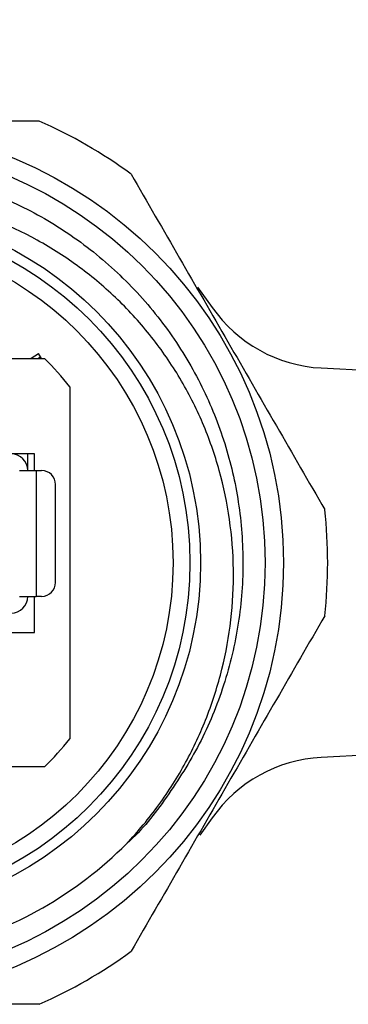
# Model space of a CAD drawing. Units: inches. Extents: x 0.4 to 16.6, y 0.2 to 10.8.
# Drawn here: x 5.7 to 6.2, y 8.1 to 9.4 of the extents above; entities that cross this region are included whole.
import ezdxf

# ---------------------------------------------------------------- set-up
doc = ezdxf.new("R2010")
doc.units = ezdxf.units.IN
doc.header["$MEASUREMENT"] = 0
doc.styles.add('SLDTEXTSTYLE0', font='TXT', dxfattribs={"width": 0.75})
doc.dimstyles.new('SLDDIMSTYLE5', dxfattribs={"dimtxt": 0.166667, "dimasz": 0.156, "dimexe": 0, "dimexo": 0.0625, "dimgap": 0.041667, "dimtad": 0, "dimtih": 1, "dimtoh": 1, "dimdec": 1, "dimrnd": 1e-09, "dimzin": 12, "dimdsep": 46, "dimtxsty": 'SLDTEXTSTYLE0', "dimsah": 1, "dimcen": 0.09, "dimadec": 0, "dimazin": 3, "dimtfac": 1, "dimtdec": 1, "dimtofl": 0, "dimtmove": 0, "dimatfit": 3, "dimfxl": 0, "dimfrac": 2, "dimtolj": 1, "dimtzin": 12, "dimarcsym": 0})

# ---------------------------------------------------------------- blocks, each defined once
blk = doc.blocks.new('_D_7')
at = {"color": 11, "linetype": 'Continuous', "lineweight": 18}
for p, q in [((7.1314, 9.9965), (7.0807, 9.9965)), ((7.0807, 9.9965), (7.0807, 9.7317)), ((7.3777, 9.9965), (7.4284, 9.9965)), ((7.4284, 9.9965), (7.4284, 9.7317)), ((5.4916, 8.7264), (5.4916, 9.878)), ((8.905, 8.7264), (8.905, 9.878)), ((5.4916, 9.753), (6.9348, 9.753)), ((8.905, 9.753), (7.5743, 9.753)), ((7.0807, 9.7317), (7.1314, 9.7317)), ((7.4284, 9.7317), (7.3777, 9.7317))]:
    blk.add_line(p, q, dxfattribs=at)
for points in [[(5.4916, 9.753), (5.6476, 9.727), (5.6476, 9.779)], [(8.905, 9.753), (8.749, 9.779), (8.749, 9.727)]]:
    blk.add_solid(points, dxfattribs=at)
at = {"color": 11, "linetype": 'Continuous', "lineweight": 18, "char_height": 0.16667, "attachment_point": 1, "style": 'SLDTEXTSTYLE0'}
for s, insert in [('87', (7.1314, 9.9466)), ('3.4', (7.1007, 9.6905))]:
    blk.add_mtext(s, dxfattribs=dict(at, insert=insert))

msp = doc.modelspace()

# ---------------------------------------------------------------- linework, layer by layer
at = {"color": 7, "linetype": 'Continuous', "lineweight": 25}
for p, q in [((5.8801, 9.0832), (5.8838, 9.079)), ((5.9897, 9.0662), (6.0107, 9.0378)), ((5.4916, 8.9654), (5.7733, 8.9654)), ((5.7546, 8.9661), (5.7646, 8.9724)), ((5.755, 8.9654), (5.7546, 8.9661)), ((5.7675, 8.9678), (5.7646, 8.9724)), ((5.7689, 8.9654), (5.7675, 8.9678)), ((6.1651, 8.952), (8.3102, 8.8404)), ((5.8091, 8.9255), (5.8091, 8.4273)), ((5.7591, 8.8304), (5.7259, 8.8304)), ((5.7495, 8.814), (5.7495, 8.8304)), ((5.7591, 8.8068), (5.7591, 8.8304)), ((5.7495, 8.8068), (5.7495, 8.814)), ((5.7377, 8.8068), (5.7613, 8.8068)), ((5.7613, 8.8068), (5.7613, 8.6288)), ((5.7613, 8.8068), (5.7692, 8.8068)), ((5.7889, 8.6485), (5.7889, 8.7871)), ((5.7377, 8.6288), (5.7613, 8.6288)), ((5.7591, 8.5774), (5.7591, 8.6288)), ((5.7692, 8.6288), (5.7613, 8.6288)), ((5.7241, 8.5774), (5.7591, 8.5774)), ((8.3102, 8.5124), (6.1651, 8.4009)), ((5.7733, 8.3874), (5.4916, 8.3874)), ((6.0107, 8.3151), (5.9931, 8.291))]:
    msp.add_line(p, q, dxfattribs=at)
at = {"color": 8, "linetype": 'Continuous', "lineweight": 25}
for p, q in [((5.7637, 8.9654), (5.7675, 8.9678)), ((5.7495, 8.814), (5.7484, 8.814))]:
    msp.add_line(p, q, dxfattribs=at)
at = {"color": 7, "linetype": 'Continuous', "lineweight": 25}
for radius in [0.62, 0.594, 0.5025, 0.4875, 0.4636]:
    msp.add_circle((5.4916, 8.6764), radius, dxfattribs=at)
for centre, radius, start, end in [((5.4916, 8.6764), 0.6825, 53.6874, 66.3126), ((6.1755, 9.1525), 0.2008, 214.8423, 267.0239), ((5.4916, 8.6764), 0.4035, 38.1143, 45.738), ((5.7259, 8.8068), 0.0236, 0, 90), ((5.7692, 8.7871), 0.0197, 0, 90), ((5.4916, 8.6764), 0.6825, 353.6874, 6.3126), ((5.7692, 8.6485), 0.0197, 270, 0), ((5.7259, 8.6288), 0.0236, 270, 0), ((5.4916, 8.6764), 0.4035, 314.262, 321.8857), ((6.1755, 8.2004), 0.2008, 92.9761, 145.1577), ((5.4916, 8.6764), 0.5625, 284.5149, 315), ((5.4916, 8.6764), 0.6825, 293.6874, 306.3126)]:
    msp.add_arc(centre, radius, start, end, dxfattribs=at)
for points, knots in [([(5.7658, 9.3014), (5.7201, 9.3014), (5.6741, 9.3014), (5.5825, 9.3014), (5.5367, 9.3014), (5.3995, 9.3014), (5.3084, 9.3014), (5.2174, 9.3014)], [0, 0, 0, 0, 0.25, 0.25, 0.5, 0.5, 1, 1, 1, 1]), ([(5.6326, 8.1319), (5.609, 8.1267), (5.5621, 8.1164), (5.4847, 8.1122), (5.4032, 8.1186), (5.3187, 8.1389), (5.2378, 8.1719), (5.1616, 8.2179), (5.0929, 8.2762), (5.0343, 8.3448), (4.988, 8.4208), (4.9547, 8.5015), (4.9342, 8.586), (4.9268, 8.6735), (4.9334, 8.7627), (4.9542, 8.8506), (4.9887, 8.9336), (5.0351, 9.0088), (5.0916, 9.075), (5.1576, 9.1318), (5.2327, 9.1784), (5.3156, 9.2132), (5.4033, 9.2344), (5.4926, 9.2413), (5.5801, 9.2342), (5.6646, 9.214), (5.7454, 9.181), (5.8216, 9.1349), (5.8904, 9.0766), (5.9489, 9.0081), (5.9953, 8.9321), (6.0286, 8.8513), (6.0491, 8.7669), (6.0564, 8.6794), (6.0499, 8.5901), (6.029, 8.5024), (5.9948, 8.419), (5.9474, 8.3449), (5.9118, 8.2977), (5.8898, 8.2792), (5.8897, 8.2791)], [0, 0, 0, 0, 0.0223753, 0.0445526, 0.0716757, 0.0980405, 0.1249025, 0.1524462, 0.1803439, 0.2082415, 0.2357852, 0.2626473, 0.2890121, 0.3161352, 0.3438351, 0.3717726, 0.3995908, 0.4269417, 0.4535116, 0.4800814, 0.5074323, 0.5352505, 0.563188, 0.5908879, 0.618011, 0.6443758, 0.6712379, 0.6987816, 0.7266792, 0.7545769, 0.7821206, 0.8089826, 0.8353474, 0.8624705, 0.8901704, 0.918108, 0.9459262, 0.9732771, 0.9998469, 1, 1, 1, 1]), ([(5.8894, 8.2787), (5.9058, 8.296), (5.9211, 8.3144), (5.9491, 8.353), (5.9617, 8.373), (5.9843, 8.4144), (5.9943, 8.4358), (6.0115, 8.48), (6.0188, 8.5029), (6.0359, 8.5719), (6.0413, 8.6188), (6.0403, 8.6904), (6.0385, 8.7142), (6.0317, 8.7609), (6.0269, 8.784), (6.0174, 8.8182), (6.0139, 8.8295), (6.006, 8.852), (6.0017, 8.8632), (5.9877, 8.896), (5.977, 8.9171), (5.9529, 8.9576), (5.9395, 8.9771), (5.9174, 9.005), (5.9097, 9.0142), (5.8937, 9.0319), (5.8855, 9.0404), (5.86, 9.0651), (5.8419, 9.0804), (5.804, 9.1084), (5.7839, 9.1213), (5.7211, 9.1559), (5.677, 9.173), (5.6305, 9.1843)], [0, 0, 0, 0, 0.0625, 0.0625, 0.125, 0.125, 0.1875, 0.1875, 0.25, 0.25, 0.375, 0.375, 0.4375, 0.4375, 0.5, 0.5, 0.53125, 0.53125, 0.5625, 0.5625, 0.625, 0.625, 0.6875, 0.6875, 0.71875, 0.71875, 0.75, 0.75, 0.8125, 0.8125, 0.875, 0.875, 1, 1, 1, 1]), ([(5.7658, 8.0514), (5.7201, 8.0514), (5.6741, 8.0514), (5.5825, 8.0514), (5.5367, 8.0514), (5.3995, 8.0514), (5.3084, 8.0514), (5.2174, 8.0514)], [0, 0, 0, 0, 0.25, 0.25, 0.5, 0.5, 1, 1, 1, 1])]:
    msp.add_open_spline(points, degree=3, knots=knots, dxfattribs=at)
for points in [[(5.8958, 9.2264), (5.9415, 9.1472), (6.0329, 8.9889), (6.1243, 8.8306), (6.17, 8.7515)], [(6.17, 8.6014), (6.1243, 8.5222), (6.0329, 8.3639), (5.9415, 8.2056), (5.8958, 8.1265)]]:
    msp.add_open_spline(points, degree=3, dxfattribs=at)

# ---------------------------------------------------------------- dimensions: what is measured, and where the dimension line sits
at = {"color": 11, "linetype": 'Continuous', "lineweight": 18}
dim = msp.add_linear_dim(base=(8.905, 9.753), p1=(5.4916, 8.6764), p2=(8.905, 8.6764), dimstyle='SLDDIMSTYLE5', dxfattribs=at)
dim.commit()
dim.dimension.update_dxf_attribs({"geometry": '_D_7', "text_midpoint": (7.2546, 9.753), "dimtype": 160})

doc.saveas('drawing.dxf')
